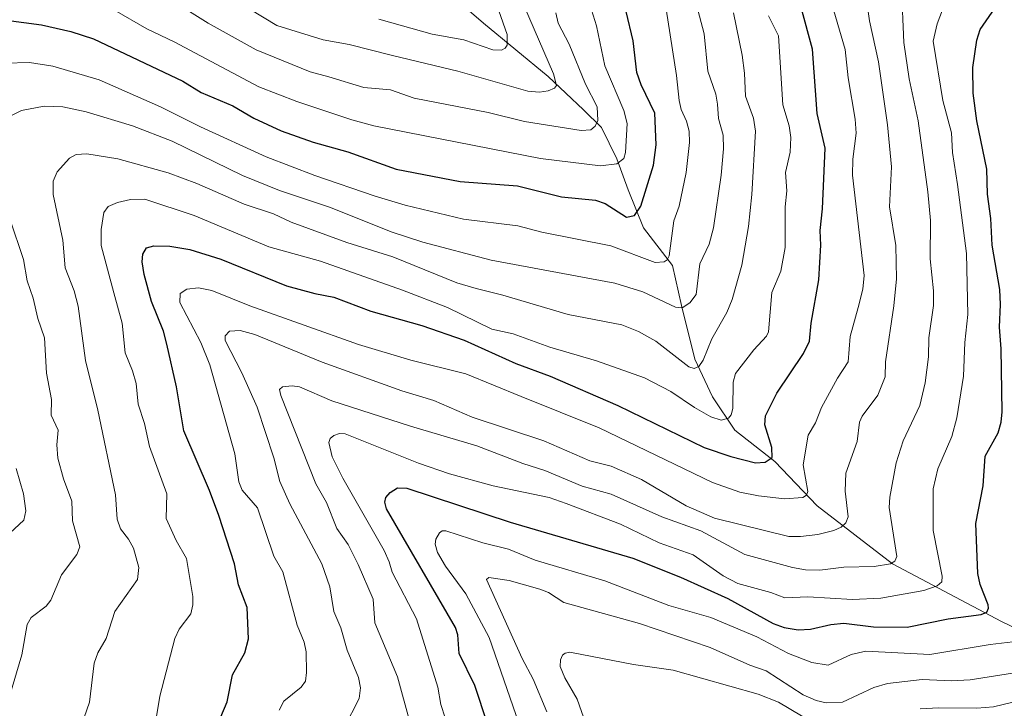
# Model space of a CAD drawing. Units: metres. Extents: x 654527 to 657977, y 4760249 to 4762638.
# Drawn here: x 656277 to 656495, y 4761670 to 4761823 of the extents above; entities that cross this region are included whole.
import ezdxf

# ---------------------------------------------------------------- set-up
doc = ezdxf.new("R2010")
doc.units = ezdxf.units.M
doc.header["$MEASUREMENT"] = 0
for name, color, linetype, lineweight in [('Corriente natural lineal', 142, 'Continuous', 13), ('Curva de nivel maestra', 36, 'Continuous', 30), ('Curva de nivel normal', 36, 'Continuous', 0)]:
    doc.layers.add(name, color=color, linetype=linetype, lineweight=lineweight)

# ---------------------------------------------------------------- blocks, each defined once
blk = doc.blocks.new('*U159')
at = {"layer": 'Curva de nivel normal', "color": 36, "linetype": 'Continuous', "lineweight": 0}
blk.add_polyline3d([(656307.27, 4761667.52, 1095), (656308.13, 4761672.87, 1095), (656311.5, 4761685.66, 1095), (656312.44, 4761687.73, 1095), (656315.02, 4761691.1, 1095), (656315.49, 4761693.11, 1095), (656315.46, 4761694.95, 1095), (656314.06, 4761703.37, 1095), (656311.76, 4761707.31, 1095), (656309.59, 4761712.22, 1095), (656309.69, 4761717.63, 1095), (656305.87, 4761728.1, 1095), (656304.72, 4761733.24, 1095), (656303.37, 4761737.47, 1095), (656302.9, 4761742.05, 1095), (656302.13, 4761744.86, 1095), (656300.51, 4761748.88, 1095), (656299.84, 4761755.4, 1095), (656297.99, 4761762.14, 1095), (656295.14, 4761772.61, 1095), (656295.17, 4761776.16, 1095), (656295.77, 4761779.95, 1095), (656296.7, 4761781.27, 1095), (656298.77, 4761782.15, 1095), (656301.65, 4761782.83, 1095), (656304.85, 4761782.88, 1095), (656315.74, 4761779.22, 1095), (656332.29, 4761772.32, 1095), (656343.73, 4761769.14, 1095), (656361.91, 4761762.75, 1095), (656371.84, 4761758.86, 1095), (656381.71, 4761754.07, 1095), (656386.42, 4761753.09, 1095), (656394.55, 4761750.09, 1095), (656404.91, 4761747.1, 1095), (656415.51, 4761743.3, 1095), (656421.34, 4761740.29, 1095), (656426.56, 4761736.76, 1095), (656430.2, 4761734.7, 1095), (656432.46, 4761733.97, 1095), (656434.14, 4761734.38, 1095), (656434.7, 4761735.15, 1095), (656435.05, 4761736.57, 1095), (656435.17, 4761742.37, 1095), (656435.69, 4761744.26, 1095), (656439.74, 4761749.5, 1095), (656442.53, 4761752.53, 1095), (656443, 4761753.49, 1095), (656443.69, 4761762.18, 1095), (656445.68, 4761766.95, 1095), (656446.7, 4761772.16, 1095), (656446.69, 4761781.18, 1095), (656447.04, 4761784.74, 1095), (656446.75, 4761788.74, 1095), (656447.76, 4761793.25, 1095), (656447.92, 4761796.53, 1095), (656447.52, 4761799.09, 1095), (656446.17, 4761803.76, 1095), (656445.22, 4761819.03, 1095), (656442.96, 4761823.44, 1095)], dxfattribs=at)
blk = doc.blocks.new('*U163')
at = {"layer": 'Curva de nivel normal', "color": 36, "linetype": 'Continuous', "lineweight": 0}
blk.add_polyline3d([(656383.23, 4761824.56, 1055), (656385.06, 4761819.29, 1055), (656385.09, 4761816.98, 1055), (656384.68, 4761816.3, 1055), (656383.84, 4761815.82, 1055), (656381.88, 4761815.92, 1055), (656375.5, 4761818.16, 1055), (656368.49, 4761819.37, 1055), (656356.66, 4761822.74, 1055)], dxfattribs=at)
blk = doc.blocks.new('*U165')
at = {"layer": 'Curva de nivel normal', "color": 36, "linetype": 'Continuous', "lineweight": 0}
blk.add_polyline3d([(656395.87, 4761824.13, 1065), (656396.38, 4761821.83, 1065), (656398.8, 4761817.2, 1065), (656402.46, 4761808.29, 1065), (656405.03, 4761803.29, 1065), (656405.17, 4761800.25, 1065), (656404.57, 4761798.99, 1065), (656403.62, 4761798.2, 1065), (656401.49, 4761798.06, 1065), (656388.96, 4761800.04, 1065), (656380.87, 4761802.05, 1065), (656364.49, 4761805.25, 1065), (656359.22, 4761807.05, 1065), (656353.31, 4761807.58, 1065), (656345.59, 4761809.93, 1065), (656341.48, 4761811.04, 1065), (656329.46, 4761815.93, 1065), (656318.86, 4761821.84, 1065), (656308.45, 4761828.39, 1065)], dxfattribs=at)
blk = doc.blocks.new('*U169')
at = {"layer": 'Curva de nivel normal', "color": 36, "linetype": 'Continuous', "lineweight": 0}
blk.add_polyline3d([(656381.34, 4761843.08, 1060), (656395.33, 4761810.64, 1060), (656395.99, 4761808.04, 1060), (656395.57, 4761807.44, 1060), (656394.17, 4761806.81, 1060), (656392.24, 4761806.57, 1060), (656389.66, 4761806.79, 1060), (656374.13, 4761811.21, 1060), (656359.67, 4761814.69, 1060), (656350.07, 4761817.07, 1060), (656344.33, 4761818.14, 1060), (656334.09, 4761821.29, 1060), (656324.95, 4761826.83, 1060)], dxfattribs=at)
blk = doc.blocks.new('*U172')
at = {"layer": 'Curva de nivel normal', "color": 36, "linetype": 'Continuous', "lineweight": 0}
blk.add_polyline3d([(656363.58, 4761666.89, 1115), (656360.81, 4761677.13, 1115), (656355.75, 4761689.07, 1115), (656355.39, 4761694.33, 1115), (656352.06, 4761702.02, 1115), (656349.84, 4761706.44, 1115), (656347.39, 4761709.97, 1115), (656345.05, 4761715.75, 1115), (656342.72, 4761719.89, 1115), (656334.97, 4761739.41, 1115), (656334.68, 4761740.74, 1115), (656335.31, 4761741.32, 1115), (656337.43, 4761741.55, 1115), (656339.08, 4761741.31, 1115), (656346.25, 4761738.25, 1115), (656363.66, 4761732.6, 1115), (656378.35, 4761728.25, 1115), (656388.56, 4761724.34, 1115), (656393.43, 4761722.8, 1115), (656401.71, 4761719.37, 1115), (656408.1, 4761717.59, 1115), (656419.34, 4761712.59, 1115), (656428.01, 4761709.5, 1115), (656437.71, 4761704.24, 1115), (656448.31, 4761701.36, 1115), (656451.19, 4761700.84, 1115), (656454.32, 4761700.78, 1115), (656459.69, 4761701.45, 1115), (656466.35, 4761701.59, 1115), (656470, 4761702.19, 1115), (656470.96, 4761702.73, 1115), (656471.41, 4761703.76, 1115), (656469.68, 4761714.63, 1115), (656469.82, 4761716.88, 1115), (656471.25, 4761724.48, 1115), (656472.78, 4761729.4, 1115), (656476.51, 4761737.18, 1115), (656477.68, 4761742.22, 1115), (656478.39, 4761747.94, 1115), (656478.48, 4761752.18, 1115), (656479.56, 4761759.31, 1115), (656479.55, 4761762.59, 1115), (656478.77, 4761769.65, 1115), (656478.88, 4761778.13, 1115), (656478.29, 4761784.49, 1115), (656476.13, 4761800.2, 1115), (656474.11, 4761809.52, 1115), (656472.98, 4761817.55, 1115), (656472.47, 4761829.7, 1115)], dxfattribs=at)
blk = doc.blocks.new('*U173')
at = {"layer": 'Curva de nivel normal', "color": 36, "linetype": 'Continuous', "lineweight": 0}
blk.add_polyline3d([(656371.36, 4761668.1, 1120), (656370.37, 4761671.02, 1120), (656369.72, 4761674.84, 1120), (656365.03, 4761689.98, 1120), (656359.59, 4761700.32, 1120), (656358.97, 4761702.64, 1120), (656357.87, 4761705.11, 1120), (656348.68, 4761721.1, 1120), (656346.35, 4761725.87, 1120), (656345.61, 4761728.98, 1120), (656345.9, 4761729.92, 1120), (656346.68, 4761730.57, 1120), (656347.94, 4761730.98, 1120), (656349.18, 4761730.9, 1120), (656365.42, 4761724.46, 1120), (656372.3, 4761722.05, 1120), (656381.99, 4761719.46, 1120), (656394.37, 4761716.82, 1120), (656398.17, 4761715.55, 1120), (656410.2, 4761710.92, 1120), (656418.78, 4761706.84, 1120), (656426.27, 4761704.14, 1120), (656432.92, 4761699.47, 1120), (656436.22, 4761697.79, 1120), (656443.53, 4761695.81, 1120), (656446.63, 4761694.66, 1120), (656451.72, 4761694.89, 1120), (656461.58, 4761694.26, 1120), (656467.87, 4761694.58, 1120), (656477.36, 4761696.26, 1120), (656480.35, 4761697.32, 1120), (656481.36, 4761698.18, 1120), (656481.41, 4761699.46, 1120), (656479.46, 4761709.55, 1120), (656479.48, 4761718.74, 1120), (656480.47, 4761723.2, 1120), (656483.59, 4761730.37, 1120), (656484.69, 4761734.51, 1120), (656486.16, 4761743.71, 1120), (656486.48, 4761751.16, 1120), (656487.13, 4761757.37, 1120), (656486.83, 4761770.87, 1120), (656484.84, 4761786.12, 1120), (656483.72, 4761793.2, 1120), (656483.52, 4761797.56, 1120), (656481.61, 4761804.71, 1120), (656479.48, 4761817.81, 1120), (656480.34, 4761821.67, 1120), (656482.35, 4761827.02, 1120)], dxfattribs=at)
blk = doc.blocks.new('*U178')
at = {"layer": 'Curva de nivel normal', "color": 36, "linetype": 'Continuous', "lineweight": 0}
for points in [[(656420.28, 4761824.93, 1080), (656422.58, 4761810.25, 1080), (656423.16, 4761804.72, 1080), (656423.6, 4761802.7, 1080), (656424.84, 4761800.12, 1080), (656425.41, 4761797.93, 1080), (656425.48, 4761795.4, 1080), (656424.71, 4761788.75, 1080), (656423.21, 4761781.34, 1080), (656421.98, 4761778.09, 1080), (656420.98, 4761770.34, 1080), (656420.53, 4761769.44, 1080), (656419.83, 4761768.97, 1080), (656417.85, 4761768.82, 1080), (656408.07, 4761772.51, 1080), (656392.79, 4761775.53, 1080), (656387.43, 4761777, 1080), (656375.41, 4761778.47, 1080), (656362.5, 4761781.53, 1080), (656355.84, 4761783.54, 1080), (656342.48, 4761788.11, 1080), (656331.72, 4761792.24, 1080), (656317.19, 4761798.85, 1080), (656308.31, 4761803.33, 1080), (656294.75, 4761809.26, 1080), (656284.42, 4761812.27, 1080), (656279.28, 4761813.13, 1080), (656273.89, 4761812.94, 1080)], [(656276.34, 4761723.29, 1080), (656277.99, 4761717.69, 1080), (656278.47, 4761713.87, 1080), (656278.02, 4761711.84, 1080), (656274.9, 4761708.92, 1080)]]:
    blk.add_polyline3d(points, dxfattribs=at)
blk = doc.blocks.new('*U179')
at = {"layer": 'Curva de nivel normal', "color": 36, "linetype": 'Continuous', "lineweight": 0}
blk.add_polyline3d([(656348.98, 4761665.84, 1110), (656352.29, 4761672.39, 1110), (656352.59, 4761674.73, 1110), (656352.17, 4761676.99, 1110), (656349.67, 4761683.03, 1110), (656348.24, 4761688.01, 1110), (656346.73, 4761691.64, 1110), (656345.84, 4761697.05, 1110), (656344.05, 4761702.14, 1110), (656336.96, 4761715.46, 1110), (656334.7, 4761720.39, 1110), (656333.42, 4761725.64, 1110), (656329.68, 4761736.85, 1110), (656326.32, 4761744.43, 1110), (656322.63, 4761751.6, 1110), (656322.6, 4761752.63, 1110), (656323.62, 4761753.68, 1110), (656325.98, 4761753.81, 1110), (656329.2, 4761752.95, 1110), (656344.14, 4761746.78, 1110), (656361.73, 4761740.45, 1110), (656368.84, 4761738.28, 1110), (656377.32, 4761734.62, 1110), (656393.24, 4761729.35, 1110), (656403.42, 4761724.95, 1110), (656408.11, 4761723.81, 1110), (656414.88, 4761720.83, 1110), (656424.72, 4761715.03, 1110), (656431, 4761712.25, 1110), (656447.47, 4761708.19, 1110), (656450.07, 4761708.18, 1110), (656453.94, 4761708.68, 1110), (656457.43, 4761709.55, 1110), (656459.04, 4761710.27, 1110), (656460.11, 4761711.21, 1110), (656460.61, 4761712.56, 1110), (656459.95, 4761718.25, 1110), (656460.11, 4761722.25, 1110), (656462.6, 4761729.2, 1110), (656463.11, 4761733.51, 1110), (656463.73, 4761734.81, 1110), (656467.22, 4761739.52, 1110), (656468.79, 4761743.52, 1110), (656468.88, 4761746.88, 1110), (656470.74, 4761759.28, 1110), (656471.33, 4761765.27, 1110), (656471.19, 4761772.6, 1110), (656469.75, 4761781.18, 1110), (656470.24, 4761790.01, 1110), (656469.32, 4761799.32, 1110), (656467.31, 4761813.26, 1110), (656465.34, 4761822.32, 1110), (656464.06, 4761831.02, 1110)], dxfattribs=at)
blk = doc.blocks.new('*U186')
at = {"layer": 'Curva de nivel normal', "color": 36, "linetype": 'Continuous', "lineweight": 0}
blk.add_polyline3d([(656334.62, 4761669.78, 1105), (656335.6, 4761671.74, 1105), (656339.45, 4761674.88, 1105), (656340.4, 4761676.19, 1105), (656340.66, 4761678.08, 1105), (656340.55, 4761682.66, 1105), (656340.12, 4761684.82, 1105), (656338.57, 4761688.55, 1105), (656335.43, 4761700.4, 1105), (656333.42, 4761703.86, 1105), (656329.75, 4761714.55, 1105), (656326.4, 4761718.49, 1105), (656325.68, 4761720.32, 1105), (656324.75, 4761726.5, 1105), (656319.21, 4761746.22, 1105), (656317.21, 4761751.15, 1105), (656312.6, 4761759.98, 1105), (656312.66, 4761761.96, 1105), (656314.1, 4761762.92, 1105), (656316.69, 4761763.27, 1105), (656319.66, 4761762.62, 1105), (656328.07, 4761759.28, 1105), (656352.16, 4761750.69, 1105), (656363.73, 4761747.25, 1105), (656375.95, 4761744.2, 1105), (656388.21, 4761739.16, 1105), (656405.49, 4761732.26, 1105), (656430.54, 4761720.17, 1105), (656436.66, 4761718.05, 1105), (656440.74, 4761717.2, 1105), (656446.53, 4761716.54, 1105), (656450.56, 4761716.81, 1105), (656451.39, 4761717.35, 1105), (656451.71, 4761718.19, 1105), (656450.65, 4761724.06, 1105), (656451.73, 4761730.65, 1105), (656453.41, 4761733.4, 1105), (656454.7, 4761736.74, 1105), (656458.26, 4761743.23, 1105), (656460.63, 4761746.85, 1105), (656461.07, 4761752.47, 1105), (656462.82, 4761758.87, 1105), (656463.86, 4761762.96, 1105), (656464.14, 4761765.94, 1105), (656461.57, 4761788.18, 1105), (656461.65, 4761791.73, 1105), (656462.36, 4761797.5, 1105), (656462.19, 4761800.56, 1105), (656460.6, 4761809.7, 1105), (656459.98, 4761815.96, 1105), (656454.44, 4761834.97, 1105)], dxfattribs=at)
blk = doc.blocks.new('*U193')
at = {"layer": 'Curva de nivel normal', "color": 36, "linetype": 'Continuous', "lineweight": 0}
blk.add_polyline3d([(656393.85, 4761669.38, 1135), (656390.83, 4761676.66, 1135), (656388.43, 4761681.23, 1135), (656380.48, 4761698.66, 1135), (656381.04, 4761699.14, 1135), (656385.52, 4761698.5, 1135), (656392.36, 4761696.58, 1135), (656394.25, 4761695.78, 1135), (656397.61, 4761693.57, 1135), (656414.4, 4761688.96, 1135), (656430.02, 4761683.63, 1135), (656438.81, 4761679.77, 1135), (656442.44, 4761678.51, 1135), (656450.62, 4761673.19, 1135), (656453.5, 4761671.92, 1135), (656455.72, 4761671.43, 1135), (656459.35, 4761671.57, 1135), (656466.34, 4761674.81, 1135), (656469.34, 4761675.68, 1135), (656477, 4761676.58, 1135), (656483.54, 4761676.26, 1135), (656487.63, 4761676.49, 1135), (656503.58, 4761679.03, 1135)], dxfattribs=at)
blk = doc.blocks.new('*U195')
at = {"layer": 'Curva de nivel normal', "color": 36, "linetype": 'Continuous', "lineweight": 0}
blk.add_polyline3d([(656388.33, 4761664.95, 1130), (656381.11, 4761685.84, 1130), (656375.91, 4761695.52, 1130), (656371.41, 4761701.63, 1130), (656369.63, 4761704.69, 1130), (656369.15, 4761706.54, 1130), (656369.29, 4761707.63, 1130), (656370.07, 4761709.05, 1130), (656370.66, 4761709.46, 1130), (656371.48, 4761709.43, 1130), (656379.68, 4761706.81, 1130), (656385.4, 4761705.38, 1130), (656391.3, 4761702.96, 1130), (656406.71, 4761698.42, 1130), (656420.93, 4761692.96, 1130), (656430.22, 4761690.25, 1130), (656440.36, 4761686.02, 1130), (656447.4, 4761682.29, 1130), (656452.57, 4761680.33, 1130), (656456.21, 4761679.72, 1130), (656461.27, 4761682.08, 1130), (656464.53, 4761682.81, 1130), (656478.7, 4761682.07, 1130), (656492.05, 4761684.3, 1130), (656499.6, 4761685.23, 1130)], dxfattribs=at)
blk = doc.blocks.new('*U202')
at = {"layer": 'Curva de nivel normal', "color": 36, "linetype": 'Continuous', "lineweight": 0}
for points in [[(656427.01, 4761825.87, 1085), (656428.75, 4761819.45, 1085), (656429.55, 4761811.22, 1085), (656431.31, 4761806.12, 1085), (656431.66, 4761803.93, 1085), (656431.9, 4761800.74, 1085), (656432.94, 4761797.06, 1085), (656433.02, 4761794.03, 1085), (656432.49, 4761788.2, 1085), (656430.82, 4761776.5, 1085), (656429.8, 4761772.92, 1085), (656427.77, 4761768.56, 1085), (656426.93, 4761761.78, 1085), (656425.54, 4761759.95, 1085), (656423.87, 4761758.85, 1085), (656422.41, 4761758.93, 1085), (656415.17, 4761762.36, 1085), (656408.91, 4761764.3, 1085), (656381.56, 4761769.36, 1085), (656366.4, 4761773.32, 1085), (656359.63, 4761775.55, 1085), (656345.71, 4761781.09, 1085), (656334.67, 4761784.78, 1085), (656326.49, 4761788.11, 1085), (656310.86, 4761795.68, 1085), (656302.07, 4761799.11, 1085), (656291.84, 4761802.17, 1085), (656286.68, 4761803.32, 1085), (656282.51, 4761803.43, 1085), (656277.53, 4761802.48, 1085), (656274.97, 4761801.24, 1085)], [(656274.94, 4761778.5, 1085), (656277.94, 4761769.55, 1085), (656278.76, 4761764.81, 1085), (656280.06, 4761760.95, 1085), (656281.16, 4761756.45, 1085), (656282.63, 4761752.16, 1085), (656283.02, 4761744.38, 1085), (656284.15, 4761738.5, 1085), (656284.06, 4761735.07, 1085), (656285.64, 4761731.74, 1085), (656285.33, 4761728.49, 1085), (656285.58, 4761725.53, 1085), (656286.81, 4761720.99, 1085), (656288.66, 4761716.03, 1085), (656288.8, 4761711.7, 1085), (656290.4, 4761705.9, 1085), (656289.77, 4761704.23, 1085), (656286.38, 4761699.75, 1085), (656284.04, 4761694.09, 1085), (656282.97, 4761692.76, 1085), (656279.68, 4761690.26, 1085), (656278.75, 4761688.73, 1085), (656277.56, 4761682.02, 1085), (656274.88, 4761672.83, 1085)]]:
    blk.add_polyline3d(points, dxfattribs=at)
blk = doc.blocks.new('*U203')
at = {"layer": 'Curva de nivel normal', "color": 36, "linetype": 'Continuous', "lineweight": 0}
blk.add_polyline3d([(656401.94, 4761830.73, 1070), (656404.88, 4761821.23, 1070), (656406.76, 4761812.37, 1070), (656410.92, 4761802.5, 1070), (656411.66, 4761799.63, 1070), (656411.3, 4761793.23, 1070), (656410.96, 4761791.85, 1070), (656409.37, 4761790.71, 1070), (656405.76, 4761790.22, 1070), (656392.5, 4761791.85, 1070), (656355.55, 4761799.12, 1070), (656350.7, 4761800.45, 1070), (656338.49, 4761804.48, 1070), (656330.09, 4761807.75, 1070), (656311.34, 4761817.72, 1070), (656305.26, 4761820.6, 1070), (656298.08, 4761824.7, 1070)], dxfattribs=at)
blk = doc.blocks.new('*U242')
at = {"layer": 'Curva de nivel normal', "color": 36, "linetype": 'Continuous', "lineweight": 0}
for points in [[(656503.82, 4761673.17, 1140), (656492.8, 4761670.53, 1140), (656489.1, 4761670.22, 1140), (656480.71, 4761670.32, 1140), (656476.58, 4761670.05, 1140)], [(656455.39, 4761665.49, 1140), (656445.17, 4761671.51, 1140), (656440.69, 4761673.28, 1140), (656421.83, 4761678.6, 1140), (656413.07, 4761679.91, 1140), (656398.96, 4761682.6, 1140), (656397.94, 4761682.4, 1140), (656397.38, 4761681.94, 1140), (656396.92, 4761680.93, 1140), (656396.86, 4761679.46, 1140), (656397.86, 4761676.96, 1140), (656400.61, 4761672.18, 1140), (656402.98, 4761665.46, 1140)]]:
    blk.add_polyline3d(points, dxfattribs=at)
blk = doc.blocks.new('*U260')
at = {"layer": 'Curva de nivel normal', "color": 36, "linetype": 'Continuous', "lineweight": 0}
blk.add_polyline3d([(656435.25, 4761824.14, 1090), (656437.18, 4761814.76, 1090), (656437.65, 4761810.73, 1090), (656437.9, 4761805.63, 1090), (656439.65, 4761800.78, 1090), (656440.1, 4761797.91, 1090), (656439.3, 4761783.92, 1090), (656438.54, 4761776.84, 1090), (656437.07, 4761768.28, 1090), (656434.92, 4761760.63, 1090), (656433.74, 4761757.82, 1090), (656430.44, 4761751.97, 1090), (656428.52, 4761747.21, 1090), (656427.56, 4761745.82, 1090), (656426.49, 4761745.42, 1090), (656425.3, 4761745.76, 1090), (656418.02, 4761751.47, 1090), (656414.18, 4761753.55, 1090), (656410.5, 4761755.03, 1090), (656398.62, 4761757.31, 1090), (656384.11, 4761761.63, 1090), (656378.19, 4761763.07, 1090), (656373.93, 4761764.33, 1090), (656359.75, 4761770.14, 1090), (656349.6, 4761773.31, 1090), (656337.22, 4761777.8, 1090), (656333.34, 4761779.61, 1090), (656326.81, 4761781.78, 1090), (656316.37, 4761786.36, 1090), (656310.02, 4761788.68, 1090), (656298.82, 4761791.82, 1090), (656291.98, 4761792.88, 1090), (656289.65, 4761792.75, 1090), (656288.16, 4761791.91, 1090), (656285.39, 4761788.94, 1090), (656284.49, 4761786.85, 1090), (656284.54, 4761783.88, 1090), (656286.66, 4761773.82, 1090), (656287.17, 4761767.66, 1090), (656289.17, 4761762.58, 1090), (656290.07, 4761759.2, 1090), (656291.67, 4761747.16, 1090), (656294.43, 4761736.2, 1090), (656298.35, 4761717.41, 1090), (656298.7, 4761712.01, 1090), (656299.43, 4761709.91, 1090), (656301.24, 4761707.62, 1090), (656302.3, 4761705.62, 1090), (656303.53, 4761701.34, 1090), (656303.21, 4761698.7, 1090), (656298.19, 4761691.58, 1090), (656296.26, 4761685.61, 1090), (656294.44, 4761682.45, 1090), (656293.63, 4761680.2, 1090), (656292.57, 4761671.51, 1090), (656289.57, 4761662.83, 1090)], dxfattribs=at)
blk = doc.blocks.new('*U278')
at = {"layer": 'Curva de nivel maestra', "color": 36, "linetype": 'Continuous', "lineweight": 30}
blk.add_polyline3d([(656380.77, 4761666.76, 1125), (656377.9, 4761675.26, 1125), (656374.46, 4761682.33, 1125), (656374.18, 4761686.43, 1125), (656373.67, 4761688.07, 1125), (656358.39, 4761714.31, 1125), (656358.02, 4761715.79, 1125), (656358.24, 4761716.84, 1125), (656359.15, 4761717.92, 1125), (656360.78, 4761719.01, 1125), (656362.88, 4761718.9, 1125), (656385.75, 4761711.36, 1125), (656412.89, 4761703.41, 1125), (656423.48, 4761699.23, 1125), (656433.95, 4761694.47, 1125), (656444, 4761688.93, 1125), (656446.42, 4761688.06, 1125), (656449.53, 4761687.58, 1125), (656452.25, 4761687.69, 1125), (656456.78, 4761688.77, 1125), (656459.67, 4761689.04, 1125), (656466.22, 4761688.23, 1125), (656473.67, 4761688.14, 1125), (656482.75, 4761690, 1125), (656490.09, 4761690.96, 1125), (656491.33, 4761691.48, 1125), (656491.73, 4761692.32, 1125), (656491.66, 4761693.1, 1125), (656489.89, 4761697.56, 1125), (656489.31, 4761700.02, 1125), (656488.88, 4761711.11, 1125), (656490.52, 4761719.39, 1125), (656490.98, 4761726.01, 1125), (656493.87, 4761731.17, 1125), (656494.52, 4761733.52, 1125), (656494.73, 4761735.77, 1125), (656494.54, 4761749.73, 1125), (656494.12, 4761754.54, 1125), (656494.4, 4761759.59, 1125), (656494.21, 4761762.89, 1125), (656492.49, 4761772.68, 1125), (656492.23, 4761778.6, 1125), (656491.51, 4761784.01, 1125), (656491.36, 4761789.49, 1125), (656489.1, 4761800.23, 1125), (656488.3, 4761806.35, 1125), (656488.21, 4761811.99, 1125), (656489.12, 4761818.09, 1125), (656489.83, 4761820.39, 1125), (656493.17, 4761825.24, 1125)], dxfattribs=at)
blk = doc.blocks.new('*U281')
at = {"layer": 'Curva de nivel maestra', "color": 36, "linetype": 'Continuous', "lineweight": 30}
blk.add_polyline3d([(656269, 4761823.16, 1075), (656281.91, 4761821.44, 1075), (656288.45, 4761820, 1075), (656293.46, 4761818.37, 1075), (656313.26, 4761808.97, 1075), (656317.29, 4761806.47, 1075), (656324.3, 4761803.56, 1075), (656328.98, 4761800.78, 1075), (656335.06, 4761798.02, 1075), (656342.15, 4761795.5, 1075), (656349.77, 4761793.33, 1075), (656360.53, 4761789.52, 1075), (656374.68, 4761786.79, 1075), (656387.39, 4761785.79, 1075), (656397.14, 4761783.42, 1075), (656404.64, 4761782.67, 1075), (656406.81, 4761781.92, 1075), (656411.49, 4761778.91, 1075), (656413.29, 4761779.29, 1075), (656414.7, 4761781.29, 1075), (656417.48, 4761790.38, 1075), (656418.06, 4761794.9, 1075), (656417.83, 4761801.9, 1075), (656414.77, 4761808.2, 1075), (656413.81, 4761810.87, 1075), (656413.03, 4761817.9, 1075), (656411.43, 4761824.38, 1075)], dxfattribs=at)
blk = doc.blocks.new('*U289')
at = {"layer": 'Curva de nivel maestra', "color": 36, "linetype": 'Continuous', "lineweight": 30}
blk.add_polyline3d([(656321.65, 4761668.33, 1100), (656323.05, 4761671.63, 1100), (656324.27, 4761677.59, 1100), (656327, 4761682.48, 1100), (656327.77, 4761685.55, 1100), (656327.53, 4761692.47, 1100), (656325.56, 4761697.53, 1100), (656324.69, 4761702.17, 1100), (656321.19, 4761712.83, 1100), (656319.16, 4761718.36, 1100), (656313.46, 4761731.6, 1100), (656311.85, 4761741.32, 1100), (656309.73, 4761750.79, 1100), (656308.94, 4761753.65, 1100), (656306.29, 4761760.21, 1100), (656304.68, 4761766.17, 1100), (656304.26, 4761769, 1100), (656304.38, 4761770.66, 1100), (656305.2, 4761772.08, 1100), (656306.84, 4761772.57, 1100), (656310.37, 4761772.47, 1100), (656314.78, 4761771.7, 1100), (656321.63, 4761769.61, 1100), (656336.21, 4761763.68, 1100), (656342.45, 4761762, 1100), (656346.66, 4761761.15, 1100), (656354.92, 4761758.06, 1100), (656366.17, 4761754.88, 1100), (656375.57, 4761751.64, 1100), (656386.98, 4761746.52, 1100), (656394.62, 4761743.7, 1100), (656409.62, 4761737.2, 1100), (656428.74, 4761727.91, 1100), (656434.67, 4761725.9, 1100), (656440.08, 4761724.55, 1100), (656442.22, 4761724.67, 1100), (656443.81, 4761725.73, 1100), (656443.69, 4761727.88, 1100), (656442.14, 4761732.9, 1100), (656442.28, 4761734.93, 1100), (656444.81, 4761739.95, 1100), (656450.74, 4761748.69, 1100), (656452.09, 4761751.47, 1100), (656452.41, 4761755.42, 1100), (656454.15, 4761765.04, 1100), (656454.56, 4761772.72, 1100), (656454.4, 4761775.9, 1100), (656454.94, 4761780.74, 1100), (656455.5, 4761794.17, 1100), (656453.73, 4761801.85, 1100), (656452.75, 4761816.07, 1100), (656450.21, 4761825.28, 1100)], dxfattribs=at)

msp = doc.modelspace()

# ---------------------------------------------------------------- linework, layer by layer
at = {"layer": 'Corriente natural lineal', "color": 142, "linetype": 'Continuous', "lineweight": 13}
msp.add_polyline3d([(656568.49, 4761633.71, 1175.73), (656556.9, 4761644.19, 1166.76), (656540.42, 4761657.85, 1155.68), (656528.6, 4761667.2, 1147.74), (656519.24, 4761676.07, 1140.94), (656513.33, 4761680.01, 1136.83), (656506.93, 4761683.46, 1132.67), (656494.61, 4761689.37, 1126.86), (656470.48, 4761702.17, 1115.15), (656453.74, 4761714.98, 1106.61), (656444.38, 4761724.83, 1100.64), (656435.52, 4761731.72, 1096.14), (656430.59, 4761739.11, 1092.59), (656426.65, 4761747.48, 1089.11), (656423.7, 4761759.3, 1084.97), (656421.73, 4761768.16, 1080.41), (656415.32, 4761776.54, 1076.48), (656411.88, 4761784.91, 1072.54), (656409.41, 4761791.8, 1069.68), (656405.97, 4761798.7, 1065.43), (656402.03, 4761802.64, 1063.11), (656394.15, 4761810.03, 1059.35), (656379.86, 4761821.85, 1052.26), (656372.48, 4761828.25, 1048.91)], dxfattribs=at)

# ---------------------------------------------------------------- block references
at = {"layer": 'Curva de nivel maestra', "color": 36, "linetype": 'Continuous', "lineweight": 30}
for name in ['*U281', '*U289', '*U278']:
    msp.add_blockref(name, (0, 0), dxfattribs=at)
at = {"layer": 'Curva de nivel normal', "color": 36, "linetype": 'Continuous', "lineweight": 0}
for name in ['*U163', '*U169', '*U165', '*U203', '*U178', '*U202', '*U260', '*U159', '*U186', '*U179', '*U172', '*U173', '*U195', '*U193', '*U242']:
    msp.add_blockref(name, (0, 0), dxfattribs=at)

doc.saveas('drawing.dxf')
